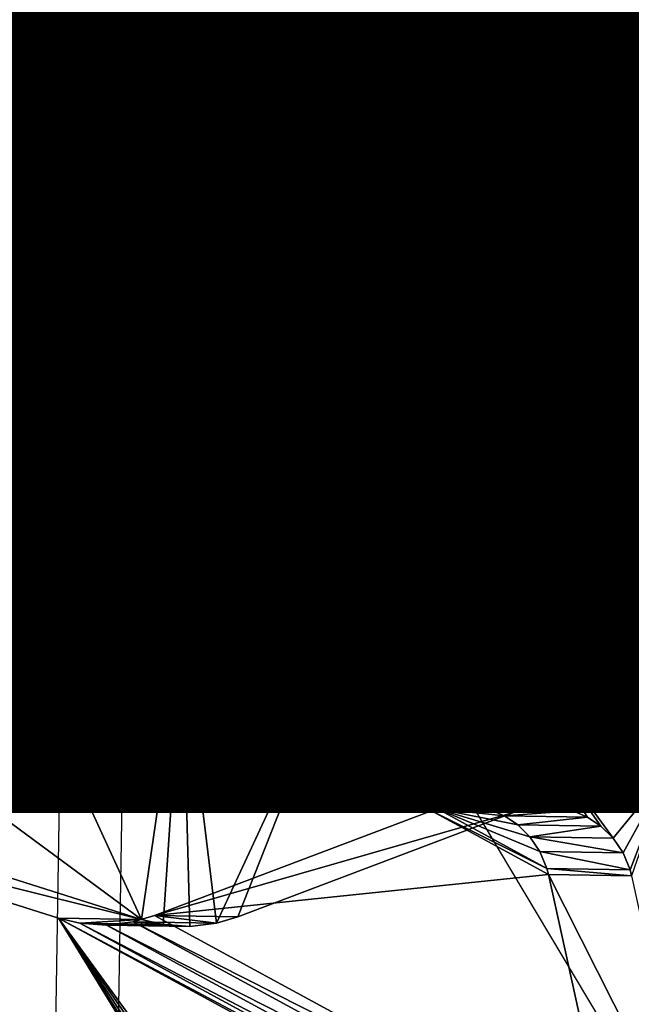
# Model space of a CAD drawing. Units: inches. Extents: x -9.7 to 10.5, y -10.8 to 10.7.
# Drawn here: x 4.5 to 4.6, y 3.6 to 3.7 of the extents above; entities that cross this region are included whole.
import ezdxf

# ---------------------------------------------------------------- set-up
doc = ezdxf.new("R2010")
doc.units = ezdxf.units.IN
doc.header["$MEASUREMENT"] = 0
for name, color, linetype in [('SEAT-PROD_NO', 7, 'Continuous'), ('SEAT-SUPPORT', 5, 'Continuous'), ('SEAT-WOOD', 5, 'Continuous')]:
    doc.layers.add(name, color=color, linetype=linetype)
doc.styles.get("Standard").update_dxf_attribs({"font": 'arial.ttf'})

msp = doc.modelspace()

# ---------------------------------------------------------------- linework, layer by layer
at = {"layer": 'SEAT-SUPPORT'}
for points in [[(4.54641, 3.12968, 16.54308), (4.55904, 3.91698, 16.54308), (-2.55004, 4.03042, 16.0423), (-2.56268, 3.24312, 16.0423)], [(4.56739, 3.91685, 16.42526), (4.55475, 3.12955, 16.42526), (-2.55433, 3.24299, 15.92449), (-2.5417, 4.03029, 15.92449)], [(4.49726, 3.67066, 16.53898), (4.49726, 3.67066, 16.53898), (4.55904, 3.91698, 16.54308), (4.46889, 3.65651, 16.53699)], [(4.52663, 3.67862, 16.54105), (4.52663, 3.67862, 16.54105), (4.55904, 3.91698, 16.54308), (4.49726, 3.67066, 16.53898)], [(4.55525, 3.68079, 16.54308), (4.55525, 3.68079, 16.54308), (4.55904, 3.91698, 16.54308), (4.52663, 3.67862, 16.54105)], [(4.58379, 3.67771, 16.5451), (4.58379, 3.67771, 16.5451), (4.55904, 3.91698, 16.54308), (4.55525, 3.68079, 16.54308)], [(4.63937, 3.90734, 16.54878), (4.63937, 3.90734, 16.54878), (4.55904, 3.91698, 16.54308), (4.58379, 3.67771, 16.5451)], [(4.50561, 3.67053, 16.42117), (4.50561, 3.67053, 16.42117), (4.47724, 3.65637, 16.41917), (4.56739, 3.91685, 16.42526)], [(4.53498, 3.67849, 16.42324), (4.53498, 3.67849, 16.42324), (4.50561, 3.67053, 16.42117), (4.56739, 3.91685, 16.42526)], [(4.5636, 3.68066, 16.42526), (4.5636, 3.68066, 16.42526), (4.53498, 3.67849, 16.42324), (4.56739, 3.91685, 16.42526)], [(4.59214, 3.67757, 16.42729), (4.59214, 3.67757, 16.42729), (4.5636, 3.68066, 16.42526), (4.56739, 3.91685, 16.42526)], [(4.64772, 3.9072, 16.43096), (4.64772, 3.9072, 16.43096), (4.59214, 3.67757, 16.42729), (4.56739, 3.91685, 16.42526)], [(4.61289, 3.66881, 16.54717), (4.61289, 3.66881, 16.54717), (4.63937, 3.90734, 16.54878), (4.58379, 3.67771, 16.5451)], [(4.62124, 3.66868, 16.42936), (4.62124, 3.66868, 16.42936), (4.59214, 3.67757, 16.42729), (4.64772, 3.9072, 16.43096)], [(4.71448, 3.8821, 16.55413), (4.71448, 3.8821, 16.55413), (4.63937, 3.90734, 16.54878), (4.61289, 3.66881, 16.54717)], [(4.72283, 3.88196, 16.43631), (4.72283, 3.88196, 16.43631), (4.62124, 3.66868, 16.42936), (4.64772, 3.9072, 16.43096)], [(4.64079, 3.65375, 16.54917), (4.64079, 3.65375, 16.54917), (4.71448, 3.8821, 16.55413), (4.61289, 3.66881, 16.54717)], [(4.64914, 3.65361, 16.43135), (4.64914, 3.65361, 16.43135), (4.62124, 3.66868, 16.42936), (4.72283, 3.88196, 16.43631)], [(4.53058, 3.66336, 16.5586), (4.52837, 3.80114, 16.5586), (4.71878, 3.73511, 16.57201)], [(4.71878, 3.73511, 16.57201), (4.63213, 3.62815, 16.56575), (4.53058, 3.66336, 16.5586)], [(4.52499, 3.71582, 16.35263), (4.52499, 3.71582, 16.35263), (4.52456, 3.71564, 16.35931), (4.56065, 3.72009, 16.35515)], [(4.52456, 3.71564, 16.35931), (4.52456, 3.71564, 16.35931), (4.56018, 3.7199, 16.36183), (4.56065, 3.72009, 16.35515)], [(4.56018, 3.7199, 16.36183), (4.56018, 3.7199, 16.36183), (4.52456, 3.71564, 16.35931), (4.56232, 3.64119, 16.36207)], [(4.56065, 3.72009, 16.35515), (4.56065, 3.72009, 16.35515), (4.56194, 3.71872, 16.33742), (4.52499, 3.71582, 16.35263)], [(4.53378, 3.71814, 16.42311), (4.53378, 3.71814, 16.42311), (4.54415, 3.64406, 16.42393), (4.55196, 3.71984, 16.42439)], [(4.53378, 3.71814, 16.42311), (4.53378, 3.71814, 16.42311), (4.55196, 3.71984, 16.42439), (4.55641, 3.71976, 16.36156)], [(4.53823, 3.71806, 16.36027), (4.53823, 3.71806, 16.36027), (4.53378, 3.71814, 16.42311), (4.55641, 3.71976, 16.36156)], [(4.53823, 3.71806, 16.36027), (4.53823, 3.71806, 16.36027), (4.55641, 3.71976, 16.36156), (4.5486, 3.64399, 16.36109)], [(4.54415, 3.64406, 16.42393), (4.54415, 3.64406, 16.42393), (4.56637, 3.64513, 16.4255), (4.55196, 3.71984, 16.42439)], [(4.5486, 3.64399, 16.36109), (4.5486, 3.64399, 16.36109), (4.55641, 3.71976, 16.36156), (4.57082, 3.64506, 16.36267)], [(4.55196, 3.71984, 16.42439), (4.55196, 3.71984, 16.42439), (4.56637, 3.64513, 16.4255), (4.56962, 3.71986, 16.42565)], [(4.55196, 3.71984, 16.42439), (4.55196, 3.71984, 16.42439), (4.56962, 3.71986, 16.42565), (4.57407, 3.71979, 16.36281)], [(4.55641, 3.71976, 16.36156), (4.55641, 3.71976, 16.36156), (4.55196, 3.71984, 16.42439), (4.57407, 3.71979, 16.36281)], [(4.55641, 3.71976, 16.36156), (4.55641, 3.71976, 16.36156), (4.57407, 3.71979, 16.36281), (4.57082, 3.64506, 16.36267)], [(4.56065, 3.72009, 16.35515), (4.56065, 3.72009, 16.35515), (4.56018, 3.7199, 16.36183), (4.59649, 3.71777, 16.3577)], [(4.59599, 3.7176, 16.36437), (4.59599, 3.7176, 16.36437), (4.56018, 3.7199, 16.36183), (4.5838, 3.63981, 16.36359)], [(4.5838, 3.63981, 16.36359), (4.5838, 3.63981, 16.36359), (4.56018, 3.7199, 16.36183), (4.56232, 3.64119, 16.36207)], [(4.56018, 3.7199, 16.36183), (4.56018, 3.7199, 16.36183), (4.59599, 3.7176, 16.36437), (4.59649, 3.71777, 16.3577)], [(4.59649, 3.71777, 16.3577), (4.59649, 3.71777, 16.3577), (4.59754, 3.71642, 16.33994), (4.56065, 3.72009, 16.35515)], [(4.56194, 3.71872, 16.33742), (4.56194, 3.71872, 16.33742), (4.56065, 3.72009, 16.35515), (4.59754, 3.71642, 16.33994)], [(4.56962, 3.71986, 16.42565), (4.56962, 3.71986, 16.42565), (4.56637, 3.64513, 16.4255), (4.58721, 3.7183, 16.42689)], [(4.57407, 3.71979, 16.36281), (4.57407, 3.71979, 16.36281), (4.56962, 3.71986, 16.42565), (4.59166, 3.71823, 16.36406)], [(4.56962, 3.71986, 16.42565), (4.56962, 3.71986, 16.42565), (4.58721, 3.7183, 16.42689), (4.59166, 3.71823, 16.36406)], [(4.57407, 3.71979, 16.36281), (4.57407, 3.71979, 16.36281), (4.59166, 3.71823, 16.36406), (4.57082, 3.64506, 16.36267)], [(4.52653, 3.71448, 16.33492), (4.52653, 3.71448, 16.33492), (4.52499, 3.71582, 16.35263), (4.56194, 3.71872, 16.33742)], [(4.56194, 3.71872, 16.33742), (4.56194, 3.71872, 16.33742), (4.56327, 3.71475, 16.32029), (4.52653, 3.71448, 16.33492)], [(4.59754, 3.71642, 16.33994), (4.59754, 3.71642, 16.33994), (4.59814, 3.7125, 16.32276), (4.56194, 3.71872, 16.33742)], [(4.56327, 3.71475, 16.32029), (4.56327, 3.71475, 16.32029), (4.56194, 3.71872, 16.33742), (4.59814, 3.7125, 16.32276)], [(4.56637, 3.64513, 16.4255), (4.56637, 3.64513, 16.4255), (4.58841, 3.64213, 16.42707), (4.58721, 3.7183, 16.42689)], [(4.57082, 3.64506, 16.36267), (4.57082, 3.64506, 16.36267), (4.59166, 3.71823, 16.36406), (4.59286, 3.64206, 16.36423)], [(4.58721, 3.7183, 16.42689), (4.58721, 3.7183, 16.42689), (4.58841, 3.64213, 16.42707), (4.60517, 3.71502, 16.42817)], [(4.59166, 3.71823, 16.36406), (4.59166, 3.71823, 16.36406), (4.58721, 3.7183, 16.42689), (4.60962, 3.71495, 16.36533)], [(4.58721, 3.7183, 16.42689), (4.58721, 3.7183, 16.42689), (4.60517, 3.71502, 16.42817), (4.60962, 3.71495, 16.36533)], [(4.59166, 3.71823, 16.36406), (4.59166, 3.71823, 16.36406), (4.60962, 3.71495, 16.36533), (4.59286, 3.64206, 16.36423)], [(4.60589, 3.63409, 16.36516), (4.60589, 3.63409, 16.36516), (4.59599, 3.7176, 16.36437), (4.5838, 3.63981, 16.36359)], [(4.59649, 3.71777, 16.3577), (4.59649, 3.71777, 16.3577), (4.59599, 3.7176, 16.36437), (4.63335, 3.70823, 16.36032)], [(4.63281, 3.70806, 16.36698), (4.63281, 3.70806, 16.36698), (4.59599, 3.7176, 16.36437), (4.60589, 3.63409, 16.36516)], [(4.59599, 3.7176, 16.36437), (4.59599, 3.7176, 16.36437), (4.63281, 3.70806, 16.36698), (4.63335, 3.70823, 16.36032)], [(4.63335, 3.70823, 16.36032), (4.63335, 3.70823, 16.36032), (4.63414, 3.70695, 16.34255), (4.59649, 3.71777, 16.3577)], [(4.59754, 3.71642, 16.33994), (4.59754, 3.71642, 16.33994), (4.59649, 3.71777, 16.3577), (4.63414, 3.70695, 16.34255)], [(4.56232, 3.64119, 16.36207), (4.56232, 3.64119, 16.36207), (4.52456, 3.71564, 16.35931), (4.54094, 3.63864, 16.36056)], [(4.63414, 3.70695, 16.34255), (4.63414, 3.70695, 16.34255), (4.63401, 3.70322, 16.32532), (4.59754, 3.71642, 16.33994)], [(4.59814, 3.7125, 16.32276), (4.59814, 3.7125, 16.32276), (4.59754, 3.71642, 16.33994), (4.63401, 3.70322, 16.32532)], [(4.52856, 3.7106, 16.31784), (4.52856, 3.7106, 16.31784), (4.52653, 3.71448, 16.33492), (4.56327, 3.71475, 16.32029)], [(4.56327, 3.71475, 16.32029), (4.56327, 3.71475, 16.32029), (4.56457, 3.70844, 16.3043), (4.52856, 3.7106, 16.31784)], [(4.59814, 3.7125, 16.32276), (4.59814, 3.7125, 16.32276), (4.5983, 3.70627, 16.30669), (4.56327, 3.71475, 16.32029)], [(4.56457, 3.70844, 16.3043), (4.56457, 3.70844, 16.3043), (4.56327, 3.71475, 16.32029), (4.5983, 3.70627, 16.30669)], [(4.60517, 3.71502, 16.42817), (4.60517, 3.71502, 16.42817), (4.58841, 3.64213, 16.42707), (4.62327, 3.70992, 16.42946)], [(4.60962, 3.71495, 16.36533), (4.60962, 3.71495, 16.36533), (4.62772, 3.70985, 16.36662), (4.59286, 3.64206, 16.36423)], [(4.60962, 3.71495, 16.36533), (4.60962, 3.71495, 16.36533), (4.60517, 3.71502, 16.42817), (4.62772, 3.70985, 16.36662)], [(4.60517, 3.71502, 16.42817), (4.60517, 3.71502, 16.42817), (4.62327, 3.70992, 16.42946), (4.62772, 3.70985, 16.36662)], [(4.63401, 3.70322, 16.32532), (4.63401, 3.70322, 16.32532), (4.63299, 3.69729, 16.30916), (4.59814, 3.7125, 16.32276)], [(4.5983, 3.70627, 16.30669), (4.5983, 3.70627, 16.30669), (4.59814, 3.7125, 16.32276), (4.63299, 3.69729, 16.30916)], [(4.53101, 3.70443, 16.30192), (4.53101, 3.70443, 16.30192), (4.52856, 3.7106, 16.31784), (4.56457, 3.70844, 16.3043)], [(4.58841, 3.64213, 16.42707), (4.58841, 3.64213, 16.42707), (4.61077, 3.63462, 16.42866), (4.62327, 3.70992, 16.42946)], [(4.59286, 3.64206, 16.36423), (4.59286, 3.64206, 16.36423), (4.62772, 3.70985, 16.36662), (4.61522, 3.63455, 16.36582)], [(4.62327, 3.70992, 16.42946), (4.62327, 3.70992, 16.42946), (4.61077, 3.63462, 16.42866), (4.64123, 3.70291, 16.43074)], [(4.62772, 3.70985, 16.36662), (4.62772, 3.70985, 16.36662), (4.64568, 3.70283, 16.3679), (4.61522, 3.63455, 16.36582)], [(4.62772, 3.70985, 16.36662), (4.62772, 3.70985, 16.36662), (4.62327, 3.70992, 16.42946), (4.64568, 3.70283, 16.3679)], [(4.62327, 3.70992, 16.42946), (4.62327, 3.70992, 16.42946), (4.64123, 3.70291, 16.43074), (4.64568, 3.70283, 16.3679)], [(4.56457, 3.70844, 16.3043), (4.56457, 3.70844, 16.3043), (4.56582, 3.70017, 16.28985), (4.53101, 3.70443, 16.30192)], [(4.5983, 3.70627, 16.30669), (4.5983, 3.70627, 16.30669), (4.59805, 3.69809, 16.29213), (4.56457, 3.70844, 16.3043)], [(4.56582, 3.70017, 16.28985), (4.56582, 3.70017, 16.28985), (4.56457, 3.70844, 16.3043), (4.59805, 3.69809, 16.29213)], [(4.62729, 3.62371, 16.36669), (4.62729, 3.62371, 16.36669), (4.63281, 3.70806, 16.36698), (4.60589, 3.63409, 16.36516)], [(4.66846, 3.69076, 16.36953), (4.66846, 3.69076, 16.36953), (4.63281, 3.70806, 16.36698), (4.62729, 3.62371, 16.36669)], [(4.59805, 3.69809, 16.29213), (4.59805, 3.69809, 16.29213), (4.5983, 3.70627, 16.30669), (4.63119, 3.68951, 16.29449)], [(4.63299, 3.69729, 16.30916), (4.63299, 3.69729, 16.30916), (4.63119, 3.68951, 16.29449), (4.5983, 3.70627, 16.30669)], [(4.53375, 3.69634, 16.28758), (4.53375, 3.69634, 16.28758), (4.53101, 3.70443, 16.30192), (4.56582, 3.70017, 16.28985)], [(4.64123, 3.70291, 16.43074), (4.64123, 3.70291, 16.43074), (4.61077, 3.63462, 16.42866), (4.65876, 3.69396, 16.43199)], [(4.64568, 3.70283, 16.3679), (4.64568, 3.70283, 16.3679), (4.66321, 3.69389, 16.36915), (4.61522, 3.63455, 16.36582)], [(4.56582, 3.70017, 16.28985), (4.56582, 3.70017, 16.28985), (4.56806, 3.67932, 16.26632), (4.53375, 3.69634, 16.28758)], [(4.59805, 3.69809, 16.29213), (4.59805, 3.69809, 16.29213), (4.5965, 3.67749, 16.26833), (4.56582, 3.70017, 16.28985)], [(4.56806, 3.67932, 16.26632), (4.56806, 3.67932, 16.26632), (4.56582, 3.70017, 16.28985), (4.5965, 3.67749, 16.26833)], [(4.5965, 3.67749, 16.26833), (4.5965, 3.67749, 16.26833), (4.59805, 3.69809, 16.29213), (4.62574, 3.66991, 16.27041)], [(4.63119, 3.68951, 16.29449), (4.63119, 3.68951, 16.29449), (4.62574, 3.66991, 16.27041), (4.59805, 3.69809, 16.29213)], [(4.53976, 3.67593, 16.26431), (4.53976, 3.67593, 16.26431), (4.53375, 3.69634, 16.28758), (4.56806, 3.67932, 16.26632)], [(4.61077, 3.63462, 16.42866), (4.61077, 3.63462, 16.42866), (4.63206, 3.62235, 16.43018), (4.65876, 3.69396, 16.43199)], [(4.61522, 3.63455, 16.36582), (4.61522, 3.63455, 16.36582), (4.66321, 3.69389, 16.36915), (4.63651, 3.62228, 16.36735)], [(4.64653, 3.60889, 16.36807), (4.64653, 3.60889, 16.36807), (4.66846, 3.69076, 16.36953), (4.62729, 3.62371, 16.36669)], [(4.62574, 3.66991, 16.27041), (4.62574, 3.66991, 16.27041), (4.63119, 3.68951, 16.29449), (4.65406, 3.65617, 16.27243)], [(4.55525, 3.68079, 16.54308), (4.55525, 3.68079, 16.54308), (4.52663, 3.67862, 16.54105), (4.53498, 3.67849, 16.42324)], [(4.5636, 3.68066, 16.42526), (4.5636, 3.68066, 16.42526), (4.55525, 3.68079, 16.54308), (4.53498, 3.67849, 16.42324)], [(4.55525, 3.68079, 16.54308), (4.55525, 3.68079, 16.54308), (4.5636, 3.68066, 16.42526), (4.58379, 3.67771, 16.5451)], [(4.5636, 3.68066, 16.42526), (4.5636, 3.68066, 16.42526), (4.59214, 3.67757, 16.42729), (4.58379, 3.67771, 16.5451)], [(4.56806, 3.67932, 16.26632), (4.56806, 3.67932, 16.26632), (4.57008, 3.65156, 16.24848), (4.53976, 3.67593, 16.26431)], [(4.5965, 3.67749, 16.26833), (4.5965, 3.67749, 16.26833), (4.59347, 3.65005, 16.25014), (4.56806, 3.67932, 16.26632)], [(4.57008, 3.65156, 16.24848), (4.57008, 3.65156, 16.24848), (4.56806, 3.67932, 16.26632), (4.59347, 3.65005, 16.25014)], [(4.58379, 3.67771, 16.5451), (4.58379, 3.67771, 16.5451), (4.59214, 3.67757, 16.42729), (4.61289, 3.66881, 16.54717)], [(4.59214, 3.67757, 16.42729), (4.59214, 3.67757, 16.42729), (4.62124, 3.66868, 16.42936), (4.61289, 3.66881, 16.54717)], [(4.59347, 3.65005, 16.25014), (4.59347, 3.65005, 16.25014), (4.5965, 3.67749, 16.26833), (4.61753, 3.64382, 16.25185)], [(4.62574, 3.66991, 16.27041), (4.62574, 3.66991, 16.27041), (4.61753, 3.64382, 16.25185), (4.5965, 3.67749, 16.26833)], [(4.5468, 3.64877, 16.24683), (4.5468, 3.64877, 16.24683), (4.53976, 3.67593, 16.26431), (4.57008, 3.65156, 16.24848)], [(4.61753, 3.64382, 16.25185), (4.61753, 3.64382, 16.25185), (4.62574, 3.66991, 16.27041), (4.64082, 3.63252, 16.25351)], [(4.65406, 3.65617, 16.27243), (4.65406, 3.65617, 16.27243), (4.64082, 3.63252, 16.25351), (4.62574, 3.66991, 16.27041)], [(4.61289, 3.66881, 16.54717), (4.61289, 3.66881, 16.54717), (4.62124, 3.66868, 16.42936), (4.64079, 3.65375, 16.54917)], [(4.62124, 3.66868, 16.42936), (4.62124, 3.66868, 16.42936), (4.64914, 3.65361, 16.43135), (4.64079, 3.65375, 16.54917)], [(4.50277, 3.66292, 16.95132), (4.53058, 3.66336, 16.5586), (4.60432, 3.6277, 16.95847)], [(4.60432, 3.6277, 16.95847), (4.53058, 3.66336, 16.5586), (4.63213, 3.62815, 16.56575)], [(4.57008, 3.65156, 16.24848), (4.57008, 3.65156, 16.24848), (4.57066, 3.64106, 16.24425), (4.5468, 3.64877, 16.24683)], [(4.59347, 3.65005, 16.25014), (4.59347, 3.65005, 16.25014), (4.59215, 3.63967, 16.24578), (4.57008, 3.65156, 16.24848)], [(4.59215, 3.63967, 16.24578), (4.59215, 3.63967, 16.24578), (4.57066, 3.64106, 16.24425), (4.57008, 3.65156, 16.24848)], [(4.61424, 3.63395, 16.24735), (4.61424, 3.63395, 16.24735), (4.59215, 3.63967, 16.24578), (4.59347, 3.65005, 16.25014)], [(4.61753, 3.64382, 16.25185), (4.61753, 3.64382, 16.25185), (4.61424, 3.63395, 16.24735), (4.59347, 3.65005, 16.25014)], [(4.54929, 3.6385, 16.24274), (4.54929, 3.6385, 16.24274), (4.52754, 3.63158, 16.24121), (4.5468, 3.64877, 16.24683)], [(4.57066, 3.64106, 16.24425), (4.57066, 3.64106, 16.24425), (4.54929, 3.6385, 16.24274), (4.5468, 3.64877, 16.24683)], [(4.56637, 3.64513, 16.4255), (4.56637, 3.64513, 16.4255), (4.54415, 3.64406, 16.42393), (4.57082, 3.64506, 16.36267)], [(4.57082, 3.64506, 16.36267), (4.57082, 3.64506, 16.36267), (4.54415, 3.64406, 16.42393), (4.5486, 3.64399, 16.36109)], [(4.56637, 3.64513, 16.4255), (4.56637, 3.64513, 16.4255), (4.57082, 3.64506, 16.36267), (4.58841, 3.64213, 16.42707)], [(4.57082, 3.64506, 16.36267), (4.57082, 3.64506, 16.36267), (4.59286, 3.64206, 16.36423), (4.58841, 3.64213, 16.42707)], [(4.63563, 3.62358, 16.24887), (4.63563, 3.62358, 16.24887), (4.61424, 3.63395, 16.24735), (4.61753, 3.64382, 16.25185)], [(4.64082, 3.63252, 16.25351), (4.64082, 3.63252, 16.25351), (4.63563, 3.62358, 16.24887), (4.61753, 3.64382, 16.25185)], [(4.58841, 3.64213, 16.42707), (4.58841, 3.64213, 16.42707), (4.59286, 3.64206, 16.36423), (4.61077, 3.63462, 16.42866)], [(4.59286, 3.64206, 16.36423), (4.59286, 3.64206, 16.36423), (4.61522, 3.63455, 16.36582), (4.61077, 3.63462, 16.42866)], [(4.54929, 3.6385, 16.24274), (4.54929, 3.6385, 16.24274), (4.57066, 3.64106, 16.24425), (4.56525, 3.60376, 16.24391)], [(4.56525, 3.60376, 16.24391), (4.56525, 3.60376, 16.24391), (4.57066, 3.64106, 16.24425), (4.56812, 3.60308, 16.24412)], [(4.56812, 3.60308, 16.24412), (4.56812, 3.60308, 16.24412), (4.57066, 3.64106, 16.24425), (4.5717, 3.60285, 16.24437)], [(4.5717, 3.60285, 16.24437), (4.5717, 3.60285, 16.24437), (4.57066, 3.64106, 16.24425), (4.57526, 3.60328, 16.24462)], [(4.57066, 3.64106, 16.24425), (4.57066, 3.64106, 16.24425), (4.59215, 3.63967, 16.24578), (4.57526, 3.60328, 16.24462)], [(4.57526, 3.60328, 16.24462), (4.57526, 3.60328, 16.24462), (4.59215, 3.63967, 16.24578), (4.5781, 3.60411, 16.24482)], [(4.5781, 3.60411, 16.24482), (4.5781, 3.60411, 16.24482), (4.59215, 3.63967, 16.24578), (4.61513, 3.61812, 16.24743)], [(4.61424, 3.63395, 16.24735), (4.61424, 3.63395, 16.24735), (4.61513, 3.61812, 16.24743), (4.59215, 3.63967, 16.24578)], [(4.52754, 3.63158, 16.24121), (4.52754, 3.63158, 16.24121), (4.54929, 3.6385, 16.24274), (4.56525, 3.60376, 16.24391)], [(4.61522, 3.63455, 16.36582), (4.61522, 3.63455, 16.36582), (4.63651, 3.62228, 16.36735), (4.61077, 3.63462, 16.42866)], [(4.61077, 3.63462, 16.42866), (4.61077, 3.63462, 16.42866), (4.63651, 3.62228, 16.36735), (4.63206, 3.62235, 16.43018)], [(4.63563, 3.62358, 16.24887), (4.63563, 3.62358, 16.24887), (4.62832, 3.61465, 16.24837), (4.61424, 3.63395, 16.24735)], [(4.62832, 3.61465, 16.24837), (4.62832, 3.61465, 16.24837), (4.62669, 3.61625, 16.24825), (4.61424, 3.63395, 16.24735)], [(4.62669, 3.61625, 16.24825), (4.62669, 3.61625, 16.24825), (4.6249, 3.61745, 16.24812), (4.61424, 3.63395, 16.24735)], [(4.6249, 3.61745, 16.24812), (4.6249, 3.61745, 16.24812), (4.62292, 3.6183, 16.24798), (4.61424, 3.63395, 16.24735)], [(4.62292, 3.6183, 16.24798), (4.62292, 3.6183, 16.24798), (4.62069, 3.61879, 16.24782), (4.61424, 3.63395, 16.24735)], [(4.62069, 3.61879, 16.24782), (4.62069, 3.61879, 16.24782), (4.61832, 3.61884, 16.24765), (4.61424, 3.63395, 16.24735)], [(4.61832, 3.61884, 16.24765), (4.61832, 3.61884, 16.24765), (4.61593, 3.61839, 16.24749), (4.61424, 3.63395, 16.24735)], [(4.61593, 3.61839, 16.24749), (4.61593, 3.61839, 16.24749), (4.61513, 3.61812, 16.24743), (4.61424, 3.63395, 16.24735)], [(4.52751, 3.61572, 16.24123), (4.52751, 3.61572, 16.24123), (4.52754, 3.63158, 16.24121), (4.56525, 3.60376, 16.24391)], [(4.60432, 3.6277, 16.95847), (4.63213, 3.62815, 16.56575), (4.65953, 3.53528, 16.96228)], [(4.62965, 3.61268, 16.24846), (4.62965, 3.61268, 16.24846), (4.62832, 3.61465, 16.24837), (4.63563, 3.62358, 16.24887)], [(4.63058, 3.61043, 16.24853), (4.63058, 3.61043, 16.24853), (4.62965, 3.61268, 16.24846), (4.63563, 3.62358, 16.24887)], [(4.63079, 3.60961, 16.24855), (4.63079, 3.60961, 16.24855), (4.63058, 3.61043, 16.24853), (4.63563, 3.62358, 16.24887)], [(4.604, 3.6183, 16.40452), (4.604, 3.6183, 16.40452), (4.61967, 3.60979, 16.40563), (4.56697, 3.60429, 16.40191)], [(4.604, 3.6183, 16.40452), (4.604, 3.6183, 16.40452), (4.56697, 3.60429, 16.40191), (4.61513, 3.61812, 16.24743)], [(4.5781, 3.60411, 16.24482), (4.5781, 3.60411, 16.24482), (4.61513, 3.61812, 16.24743), (4.56697, 3.60429, 16.40191)], [(4.604, 3.6183, 16.40452), (4.604, 3.6183, 16.40452), (4.61513, 3.61812, 16.24743), (4.60481, 3.61857, 16.40457)], [(4.60481, 3.61857, 16.40457), (4.60481, 3.61857, 16.40457), (4.61946, 3.61061, 16.40562), (4.604, 3.6183, 16.40452)], [(4.61946, 3.61061, 16.40562), (4.61946, 3.61061, 16.40562), (4.61967, 3.60979, 16.40563), (4.604, 3.6183, 16.40452)], [(4.60481, 3.61857, 16.40457), (4.60481, 3.61857, 16.40457), (4.61593, 3.61839, 16.24749), (4.60719, 3.61902, 16.40474)], [(4.60719, 3.61902, 16.40474), (4.60719, 3.61902, 16.40474), (4.60957, 3.61897, 16.40491), (4.60481, 3.61857, 16.40457)], [(4.60957, 3.61897, 16.40491), (4.60957, 3.61897, 16.40491), (4.6118, 3.61848, 16.40507), (4.60481, 3.61857, 16.40457)], [(4.61513, 3.61812, 16.24743), (4.61513, 3.61812, 16.24743), (4.61593, 3.61839, 16.24749), (4.60481, 3.61857, 16.40457)], [(4.6118, 3.61848, 16.40507), (4.6118, 3.61848, 16.40507), (4.61377, 3.61763, 16.40521), (4.60481, 3.61857, 16.40457)], [(4.61377, 3.61763, 16.40521), (4.61377, 3.61763, 16.40521), (4.61556, 3.61643, 16.40534), (4.60481, 3.61857, 16.40457)], [(4.61556, 3.61643, 16.40534), (4.61556, 3.61643, 16.40534), (4.61719, 3.61483, 16.40545), (4.60481, 3.61857, 16.40457)], [(4.61719, 3.61483, 16.40545), (4.61719, 3.61483, 16.40545), (4.61853, 3.61286, 16.40555), (4.60481, 3.61857, 16.40457)], [(4.61853, 3.61286, 16.40555), (4.61853, 3.61286, 16.40555), (4.61946, 3.61061, 16.40562), (4.60481, 3.61857, 16.40457)], [(4.61593, 3.61839, 16.24749), (4.61593, 3.61839, 16.24749), (4.61832, 3.61884, 16.24765), (4.60719, 3.61902, 16.40474)], [(4.60719, 3.61902, 16.40474), (4.60719, 3.61902, 16.40474), (4.61832, 3.61884, 16.24765), (4.60957, 3.61897, 16.40491)], [(4.61832, 3.61884, 16.24765), (4.61832, 3.61884, 16.24765), (4.62069, 3.61879, 16.24782), (4.60957, 3.61897, 16.40491)], [(4.62069, 3.61879, 16.24782), (4.62069, 3.61879, 16.24782), (4.62292, 3.6183, 16.24798), (4.60957, 3.61897, 16.40491)], [(4.60957, 3.61897, 16.40491), (4.60957, 3.61897, 16.40491), (4.62292, 3.6183, 16.24798), (4.6118, 3.61848, 16.40507)], [(4.6118, 3.61848, 16.40507), (4.6118, 3.61848, 16.40507), (4.62292, 3.6183, 16.24798), (4.61377, 3.61763, 16.40521)], [(4.6249, 3.61745, 16.24812), (4.6249, 3.61745, 16.24812), (4.61377, 3.61763, 16.40521), (4.62292, 3.6183, 16.24798)], [(4.61377, 3.61763, 16.40521), (4.61377, 3.61763, 16.40521), (4.6249, 3.61745, 16.24812), (4.61556, 3.61643, 16.40534)], [(4.6249, 3.61745, 16.24812), (4.6249, 3.61745, 16.24812), (4.62669, 3.61625, 16.24825), (4.61556, 3.61643, 16.40534)], [(4.50859, 3.61566, 16.39776), (4.50859, 3.61566, 16.39776), (4.62428, 3.43979, 16.40616), (4.50666, 3.6147, 16.39762)], [(4.51079, 3.61627, 16.39792), (4.51079, 3.61627, 16.39792), (4.62428, 3.43979, 16.40616), (4.50859, 3.61566, 16.39776)], [(4.51316, 3.61644, 16.39808), (4.51316, 3.61644, 16.39808), (4.62428, 3.43979, 16.40616), (4.51079, 3.61627, 16.39792)], [(4.51557, 3.61613, 16.39825), (4.51557, 3.61613, 16.39825), (4.62428, 3.43979, 16.40616), (4.51316, 3.61644, 16.39808)], [(4.51638, 3.6159, 16.39831), (4.51638, 3.6159, 16.39831), (4.62428, 3.43979, 16.40616), (4.51557, 3.61613, 16.39825)], [(4.52751, 3.61572, 16.24123), (4.52751, 3.61572, 16.24123), (4.56525, 3.60376, 16.24391), (4.51638, 3.6159, 16.39831)], [(4.55412, 3.60394, 16.401), (4.55412, 3.60394, 16.401), (4.51638, 3.6159, 16.39831), (4.56525, 3.60376, 16.24391)], [(4.55412, 3.60394, 16.401), (4.55412, 3.60394, 16.401), (4.6307, 3.47895, 16.40656), (4.51638, 3.6159, 16.39831)], [(4.6307, 3.47895, 16.40656), (4.6307, 3.47895, 16.40656), (4.62428, 3.43979, 16.40616), (4.51638, 3.6159, 16.39831)], [(4.61556, 3.61643, 16.40534), (4.61556, 3.61643, 16.40534), (4.62669, 3.61625, 16.24825), (4.61719, 3.61483, 16.40545)], [(4.62669, 3.61625, 16.24825), (4.62669, 3.61625, 16.24825), (4.62832, 3.61465, 16.24837), (4.61719, 3.61483, 16.40545)], [(4.50666, 3.6147, 16.39762), (4.50666, 3.6147, 16.39762), (4.62428, 3.43979, 16.40616), (4.50494, 3.61341, 16.3975)], [(4.62832, 3.61465, 16.24837), (4.62832, 3.61465, 16.24837), (4.62965, 3.61268, 16.24846), (4.61719, 3.61483, 16.40545)], [(4.61719, 3.61483, 16.40545), (4.61719, 3.61483, 16.40545), (4.62965, 3.61268, 16.24846), (4.61853, 3.61286, 16.40555)], [(4.50494, 3.61341, 16.3975), (4.50494, 3.61341, 16.3975), (4.62428, 3.43979, 16.40616), (4.5034, 3.61172, 16.3974)], [(4.61946, 3.61061, 16.40562), (4.61946, 3.61061, 16.40562), (4.61853, 3.61286, 16.40555), (4.63058, 3.61043, 16.24853)], [(4.62965, 3.61268, 16.24846), (4.62965, 3.61268, 16.24846), (4.63058, 3.61043, 16.24853), (4.61853, 3.61286, 16.40555)], [(4.5034, 3.61172, 16.3974), (4.5034, 3.61172, 16.3974), (4.62428, 3.43979, 16.40616), (4.50217, 3.60968, 16.39731)], [(4.61967, 3.60979, 16.40563), (4.61967, 3.60979, 16.40563), (4.61946, 3.61061, 16.40562), (4.63079, 3.60961, 16.24855)], [(4.63079, 3.60961, 16.24855), (4.63079, 3.60961, 16.24855), (4.61946, 3.61061, 16.40562), (4.63058, 3.61043, 16.24853)], [(4.50217, 3.60968, 16.39731), (4.50217, 3.60968, 16.39731), (4.62428, 3.43979, 16.40616), (4.50137, 3.60738, 16.39726)], [(4.61967, 3.60979, 16.40563), (4.61967, 3.60979, 16.40563), (4.6282, 3.57104, 16.40628), (4.56697, 3.60429, 16.40191)], [(4.63079, 3.60961, 16.24855), (4.63079, 3.60961, 16.24855), (4.63933, 3.57087, 16.2492), (4.61967, 3.60979, 16.40563)], [(4.6282, 3.57104, 16.40628), (4.6282, 3.57104, 16.40628), (4.61967, 3.60979, 16.40563), (4.63933, 3.57087, 16.2492)], [(4.5012, 3.60655, 16.39725), (4.5012, 3.60655, 16.39725), (4.62428, 3.43979, 16.40616), (4.49478, 3.5674, 16.39684)], [(4.50137, 3.60738, 16.39726), (4.50137, 3.60738, 16.39726), (4.62428, 3.43979, 16.40616), (4.5012, 3.60655, 16.39725)], [(4.55699, 3.60326, 16.4012), (4.55699, 3.60326, 16.4012), (4.63279, 3.56211, 16.40662), (4.55412, 3.60394, 16.401)], [(4.63279, 3.56211, 16.40662), (4.63279, 3.56211, 16.40662), (4.63493, 3.56006, 16.40677), (4.55412, 3.60394, 16.401)], [(4.63493, 3.56006, 16.40677), (4.63493, 3.56006, 16.40677), (4.63682, 3.49028, 16.40698), (4.55412, 3.60394, 16.401)], [(4.63682, 3.49028, 16.40698), (4.63682, 3.49028, 16.40698), (4.6348, 3.48812, 16.40685), (4.55412, 3.60394, 16.401)], [(4.6348, 3.48812, 16.40685), (4.6348, 3.48812, 16.40685), (4.63281, 3.48513, 16.40671), (4.55412, 3.60394, 16.401)], [(4.63281, 3.48513, 16.40671), (4.63281, 3.48513, 16.40671), (4.63139, 3.48182, 16.40661), (4.55412, 3.60394, 16.401)], [(4.63139, 3.48182, 16.40661), (4.63139, 3.48182, 16.40661), (4.6307, 3.47895, 16.40656), (4.55412, 3.60394, 16.401)], [(4.55412, 3.60394, 16.401), (4.55412, 3.60394, 16.401), (4.56525, 3.60376, 16.24391), (4.55699, 3.60326, 16.4012)], [(4.56525, 3.60376, 16.24391), (4.56525, 3.60376, 16.24391), (4.56812, 3.60308, 16.24412), (4.55699, 3.60326, 16.4012)], [(4.56697, 3.60429, 16.40191), (4.56697, 3.60429, 16.40191), (4.6282, 3.57104, 16.40628), (4.56414, 3.60346, 16.40171)], [(4.56697, 3.60429, 16.40191), (4.56697, 3.60429, 16.40191), (4.56414, 3.60346, 16.40171), (4.57526, 3.60328, 16.24462)], [(4.5781, 3.60411, 16.24482), (4.5781, 3.60411, 16.24482), (4.56697, 3.60429, 16.40191), (4.57526, 3.60328, 16.24462)], [(4.56057, 3.60303, 16.40146), (4.56057, 3.60303, 16.40146), (4.63064, 3.56499, 16.40646), (4.55699, 3.60326, 16.4012)], [(4.63064, 3.56499, 16.40646), (4.63064, 3.56499, 16.40646), (4.63279, 3.56211, 16.40662), (4.55699, 3.60326, 16.4012)], [(4.56057, 3.60303, 16.40146), (4.56057, 3.60303, 16.40146), (4.55699, 3.60326, 16.4012), (4.5717, 3.60285, 16.24437)], [(4.56812, 3.60308, 16.24412), (4.56812, 3.60308, 16.24412), (4.5717, 3.60285, 16.24437), (4.55699, 3.60326, 16.4012)], [(4.56414, 3.60346, 16.40171), (4.56414, 3.60346, 16.40171), (4.62905, 3.56821, 16.40635), (4.56057, 3.60303, 16.40146)], [(4.56057, 3.60303, 16.40146), (4.56057, 3.60303, 16.40146), (4.5717, 3.60285, 16.24437), (4.56414, 3.60346, 16.40171)], [(4.62905, 3.56821, 16.40635), (4.62905, 3.56821, 16.40635), (4.63064, 3.56499, 16.40646), (4.56057, 3.60303, 16.40146)], [(4.6282, 3.57104, 16.40628), (4.6282, 3.57104, 16.40628), (4.62905, 3.56821, 16.40635), (4.56414, 3.60346, 16.40171)], [(4.57526, 3.60328, 16.24462), (4.57526, 3.60328, 16.24462), (4.56414, 3.60346, 16.40171), (4.5717, 3.60285, 16.24437)]]:
    msp.add_3dface(points, dxfattribs=at)
at = {"layer": 'SEAT-WOOD'}
for points in [[(1.72549, 1.87421, 17.02617), (6.55028, 3.77654, 17.43935), (2.00079, 3.92732, 17.19677)], [(6.55028, 3.77654, 17.43935), (1.72549, 1.87421, 17.02617), (6.26476, 1.72362, 17.25868)]]:
    msp.add_3dface(points, dxfattribs=at)

# ---------------------------------------------------------------- texts
at = {"layer": 'SEAT-PROD_NO', "flags": 8}
msp.add_attdef('PROD_NO', (-4, 4), 'NOPWN100', height=2, dxfattribs=at)

doc.saveas('drawing.dxf')
